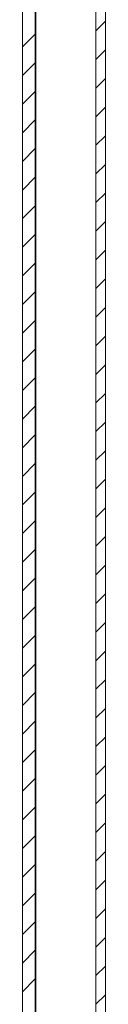
# Model space of a CAD drawing. Units: millimetres. Extents: x -1352 to 1814, y -1530 to 3672.
# Drawn here: x -576 to -563, y 492 to 646 of the extents above; entities that cross this region are included whole.
import ezdxf

# ---------------------------------------------------------------- set-up
doc = ezdxf.new("R2010")
doc.units = ezdxf.units.MM

msp = doc.modelspace()

# ---------------------------------------------------------------- linework, layer by layer
at = {"color": 7, "linetype": 'Continuous', "lineweight": 15}
for p, q in [((-564.56, 3), (-564.56, 797)), ((-563.06, 3), (-563.06, 797)), ((-576.06, 27.1), (-576.06, 772.9)), ((-574.06, 27.1), (-574.06, 772.9))]:
    msp.add_line(p, q, dxfattribs=at)
at = {"color": 8, "linetype": 'Continuous', "lineweight": 15}
msp.add_line((-573.96, 762.04), (-573.96, 37.96), dxfattribs=at)
at = {"color": 7, "linetype": 'Continuous', "lineweight": 0}
for p, q in [((-564.56, 644.75), (-563.06, 646.25)), ((-576.06, 642.23), (-574.06, 644.23)), ((-564.56, 640.26), (-563.06, 641.76)), ((-576.06, 637.74), (-574.06, 639.74)), ((-564.56, 635.77), (-563.06, 637.27)), ((-576.06, 633.25), (-574.06, 635.25)), ((-564.56, 631.28), (-563.06, 632.78)), ((-576.06, 628.76), (-574.06, 630.76)), ((-564.56, 626.79), (-563.06, 628.29)), ((-576.06, 624.27), (-574.06, 626.27)), ((-564.56, 622.3), (-563.06, 623.8)), ((-576.06, 619.78), (-574.06, 621.78)), ((-564.56, 617.81), (-563.06, 619.31)), ((-576.06, 615.29), (-574.06, 617.29)), ((-564.56, 613.32), (-563.06, 614.82)), ((-576.06, 610.8), (-574.06, 612.8)), ((-564.56, 608.83), (-563.06, 610.33)), ((-576.06, 606.31), (-574.06, 608.31)), ((-564.56, 604.34), (-563.06, 605.84)), ((-576.06, 601.82), (-574.06, 603.82)), ((-564.56, 599.85), (-563.06, 601.35)), ((-576.06, 597.33), (-574.06, 599.33)), ((-564.56, 595.36), (-563.06, 596.86)), ((-576.06, 592.84), (-574.06, 594.84)), ((-564.56, 590.87), (-563.06, 592.37)), ((-576.06, 588.35), (-574.06, 590.35)), ((-564.56, 586.38), (-563.06, 587.88)), ((-576.06, 583.86), (-574.06, 585.86)), ((-564.56, 581.89), (-563.06, 583.39)), ((-576.06, 579.37), (-574.06, 581.37)), ((-564.56, 577.4), (-563.06, 578.9)), ((-576.06, 574.88), (-574.06, 576.88)), ((-564.56, 572.91), (-563.06, 574.41)), ((-576.06, 570.39), (-574.06, 572.39)), ((-564.56, 568.42), (-563.06, 569.92)), ((-576.06, 565.9), (-574.06, 567.9)), ((-564.56, 563.93), (-563.06, 565.43)), ((-576.06, 561.41), (-574.06, 563.41)), ((-564.56, 559.44), (-563.06, 560.94)), ((-576.06, 556.92), (-574.06, 558.92)), ((-564.56, 554.95), (-563.06, 556.45)), ((-576.06, 552.43), (-574.06, 554.43)), ((-564.56, 550.46), (-563.06, 551.96)), ((-576.06, 547.94), (-574.06, 549.94)), ((-564.56, 545.97), (-563.06, 547.47)), ((-576.06, 543.45), (-574.06, 545.45)), ((-564.56, 541.48), (-563.06, 542.98)), ((-576.06, 538.96), (-574.06, 540.96)), ((-564.56, 536.99), (-563.06, 538.49)), ((-576.06, 534.47), (-574.06, 536.47)), ((-564.56, 532.5), (-563.06, 534)), ((-576.06, 529.98), (-574.06, 531.98)), ((-564.56, 528.01), (-563.06, 529.51)), ((-576.06, 525.49), (-574.06, 527.49)), ((-564.56, 523.52), (-563.06, 525.02)), ((-576.06, 521), (-574.06, 523)), ((-564.56, 519.03), (-563.06, 520.53)), ((-576.06, 516.51), (-574.06, 518.51)), ((-564.56, 514.54), (-563.06, 516.04)), ((-576.06, 512.02), (-574.06, 514.02)), ((-564.56, 510.05), (-563.06, 511.55)), ((-576.06, 507.53), (-574.06, 509.53)), ((-564.56, 505.56), (-563.06, 507.06)), ((-576.06, 503.04), (-574.06, 505.04)), ((-564.56, 501.07), (-563.06, 502.57)), ((-576.06, 498.55), (-574.06, 500.55)), ((-564.56, 496.58), (-563.06, 498.08)), ((-576.06, 494.06), (-574.06, 496.06)), ((-564.56, 492.09), (-563.06, 493.59))]:
    msp.add_line(p, q, dxfattribs=at)

doc.saveas('drawing.dxf')
